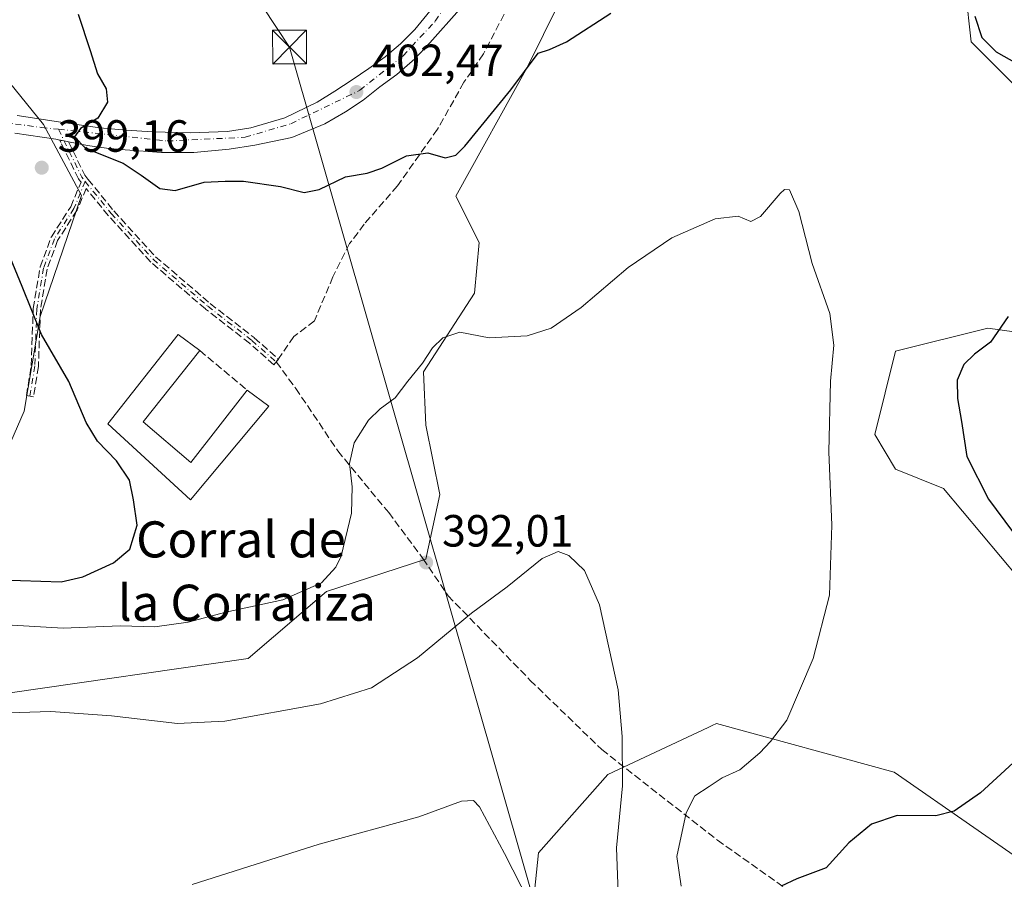
# Model space of a CAD drawing. Units: metres. Extents: x 587504 to 590967, y 4687331 to 4689698.
# Drawn here: x 589916 to 590134, y 4687853 to 4688044 of the extents above; entities that cross this region are included whole.
import ezdxf
from ezdxf.enums import TextEntityAlignment as Align

# ---------------------------------------------------------------- set-up
doc = ezdxf.new("R2010")
doc.units = ezdxf.units.M
doc.header["$MEASUREMENT"] = 0
doc.linetypes.add('DGN Style 3', pattern=[2.307223458686699, 1.648016756204785, -0.6592067024819142])
doc.linetypes.add('DGN Style 4', pattern=[2.6384748266838614, 1.318413404963828, -0.6592067024819142, 0.001648016756204785, -0.6592067024819142])
for name, color, linetype, lineweight in [('Arbolado forestal CxS', 92, 'Continuous', 0), ('Camino eje', 30, 'DGN Style 4', 13), ('Carretera de calzada única Cxs', 7, 'Continuous', 13), ('Carretera de calzada única eje', 7, 'DGN Style 4', 0), ('Cultivos herbáceos CxS', 92, 'Continuous', 0), ('Curva de nivel maestra', 30, 'Continuous', 30), ('Curva de nivel normal', 30, 'Continuous', 0), ('Edificación industrial Cxs', 135, 'Continuous', 13), ('Instalación de seguridad ciudadana CxS', 111, 'Continuous', 0), ('Matorral CxS', 135, 'Continuous', 0), ('Muro lineal', 1, 'DGN Style 3', 13), ('Punto de cota en terreno', 7, 'Continuous', 0), ('Rótulo de punto de cota en terreno', 7, 'Continuous', 0), ('Senda', 7, 'DGN Style 3', 0), ('Senda no paivmentada conexión', 7, 'DGN Style 3', 0), ('Tendido', 6, 'Continuous', 0), ('Texto cartográfico', 7, 'Continuous', 0), ('Torre de tendido puntual', 7, 'Continuous', 0)]:
    doc.layers.add(name, color=color, linetype=linetype, lineweight=lineweight)
doc.styles.add('Style-Arial', font='txt')

# ---------------------------------------------------------------- blocks, each defined once
blk = doc.blocks.new('*U17')
at = {"layer": 'Matorral CxS', "color": 135, "linetype": 'Continuous', "lineweight": 0}
for points in [[(590028.7160999998, 4687839.0823, 384.7437000000064), (590030.7663000004, 4687859.0779, 386.1248000000051), (590046.1404999997, 4687876.510700001, 389.3950999999943), (590068.3775000004, 4687886.923900001, 392.9038), (590069.3289000001, 4687887.3695, 392.9943000000058), (590070.2278000005, 4687887.790300001, 393.0843000000023), (590109.6897, 4687877.0229, 398.077099999995), (590145.0504999999, 4687852.411900001, 402.7685999999958)], [(590150.1760999998, 4687904.710300001, 401.7219000000041), (590120.6327000001, 4687939.9013, 398.6316999999981), (590110.0115, 4687944.229900001, 396.983699999997), (590105.3987999996, 4687951.9213, 396.5084999999963), (590110.0119000003, 4687970.378900001, 397.1981999999989), (590130.5110999999, 4687975.5067, 399.6913000000059), (590145.3733999999, 4687973.455499999, 401.614499999996)], [(590136.3510999996, 4688029.496300001, 399.6350999999996), (590126.8081, 4688039.007900001, 399.6668000000063), (590124.2275, 4688061.8731, 399.6613999999972), (590120.5296999998, 4688074.795700001, 399.7247000000062), (590114.8930000003, 4688089.665899999, 400.6416000000027), (590111.3548999997, 4688159.677100001, 403.8193000000028), (590100.5154999997, 4688184.4331, 405.2989999999991), (590083.9682999998, 4688204.731899999, 406.5029000000068), (590081.6316999998, 4688215.456900001, 407.3371999999945), (590108.7938999999, 4688225.7115, 408.311400000006), (590102.1322999997, 4688246.2203, 409.2976999999955), (590101.1076999997, 4688279.5483, 411.4845999999961), (590109.8201000001, 4688298.006100001, 413.3880999999965), (590109.1535, 4688327.375299999, 415.178899999999), (590109.3623000003, 4688347.858899999, 416.9069000000018), (590109.3679000001, 4688348.3981, 416.7767000000022), (590109.4968999998, 4688361.0571, 414.4275000000052), (590110.0991000002, 4688364.817700001, 414.1563000000024), (590122.8273, 4688374.6063, 414.3312000000006), (590134.7975000005, 4688384.111500001, 414.063599999994)]]:
    blk.add_polyline3d(points, dxfattribs=at)
blk = doc.blocks.new('5PATER')
at = {"layer": 'Matorral CxS', "linetype": 'Continuous', "lineweight": 0}
h = blk.add_hatch(color=51, dxfattribs=at)
edge = h.paths.add_edge_path()
edge.add_ellipse((0, 0), major_axis=(-0.1095731443231308, -0.1110710700762829), ratio=0.9994222409660322, start_angle=0, end_angle=360)
blk = doc.blocks.new('5TTEND')
at = {"layer": 'Instalación de seguridad ciudadana CxS', "color": 7, "linetype": 'Continuous', "lineweight": 0}
for p, q in [((-0.375, 0.3754), (0.375, -0.3746)), ((0.3720000000000001, 0.3784000000000001), (-0.3720000000000001, -0.3776))]:
    blk.add_line(p, q, dxfattribs=at)
at = {"layer": 'Instalación de seguridad ciudadana CxS', "color": 7, "linetype": 'Continuous', "lineweight": 0, "flags": 128}
blk.add_lwpolyline([(-0.375, -0.3746), (0.375, -0.3746), (0.375, 0.3754), (-0.375, 0.3754), (-0.3720000000000001, -0.3776)], dxfattribs=at)

msp = doc.modelspace()

# ---------------------------------------------------------------- linework, layer by layer
at = {"layer": 'Arbolado forestal CxS', "color": 92, "linetype": 'Continuous', "lineweight": 0}
for points in [[(589866.8925000001, 4687890.4177, 391.9900999999954), (589880.8979000002, 4687920.693299999, 399.4606000000058), (589902.9347000001, 4687925.8203, 403.3105000000069), (589916.6283, 4687957.1107, 401.8436999999976), (589920.1734999996, 4687978.112500001, 400.0311999999976), (589929.3608999997, 4688004.901500001, 399.4823999999935), (589920.9033000004, 4688020.6721, 399.4048999999941), (589906.0635000002, 4688038.903899999, 396.7649999999995), (589878.5865000002, 4688051.896700001, 392.477899999998), (589831.4309, 4688064.008099999, 386.7936999999947), (589817.8639000002, 4688066.308499999, 385.5580999999947), (589807.7619000003, 4688063.591700001, 384.4949999999953), (589770.2021000005, 4688053.490300001, 380.9712), (589743.5528999995, 4688042.210899999, 379.0037000000011), (589738.8539000005, 4688034.816099999, 378.9707000000053)], [(589878.5865000002, 4688051.896700001, 392.477899999998), (589906.0635000002, 4688038.903899999, 396.7649999999995), (589920.9033000004, 4688020.6721, 399.4048999999941), (589929.3608999997, 4688004.901500001, 399.4823999999935), (589920.1734999996, 4687978.112500001, 400.0311999999976), (589916.6283, 4687957.1107, 401.8436999999976), (589902.9347000001, 4687925.8203, 403.3105000000069), (589880.8979000002, 4687920.693299999, 399.4606000000058), (589866.8925000001, 4687890.4177, 391.9900999999954), (589857.6681000004, 4687879.137900001, 390.6708000000072), (589852.5428999999, 4687864.269099999, 389.8693000000058), (589834.0928999997, 4687854.0143, 389.0351999999984), (589818.7191000005, 4687857.603499999, 388.203800000003), (589816.1199000003, 4687856.4147, 388.1855000000069), (589800.7817000002, 4687849.399900001, 387.3925000000018)]]:
    msp.add_polyline3d(points, dxfattribs=at)
at = {"layer": 'Camino eje', "color": 30, "linetype": 'DGN Style 4', "lineweight": 13, "extrusion": (0.1850445935990977, 0.0724261133954791, 0.9800576291617601), "elevation": 449089.2070380581, "flags": 128}
msp.add_lwpolyline([(4150532.727198814, -2212902.070574507), (4150520.955388076, -2212903.023705661), (4150519.792389565, -2212903.401636758)], dxfattribs=at)
at = {"layer": 'Camino eje', "color": 30, "linetype": 'DGN Style 4', "lineweight": 13}
for points in [[(589930.1567000002, 4688008.0395, 399.5877999999939), (589927.6524999999, 4688002.0459, 399.4201999999932), (589923.3139000004, 4687995.3211, 399.661500000002), (589920.9276999999, 4687988.813100001, 399.7608000000037), (589919.4093000004, 4687979.702099999, 400.1227999999974), (589918.9754999997, 4687967.120300001, 400.6030000000028), (589917.8907000005, 4687960.395500001, 401.4863000000041)], [(589930.1567000002, 4688008.0395, 399.5877999999939), (589935.8958999999, 4688000.961100001, 399.3138000000035), (589945.2237, 4687990.765500001, 398.7302000000054), (589957.3717, 4687980.3529, 398.0351999999984), (589967.1335000005, 4687972.760500001, 397.3159000000014), (589972.5566999996, 4687967.988100001, 397.0380000000005)]]:
    msp.add_polyline3d(points, dxfattribs=at)
at = {"layer": 'Carretera de calzada única Cxs', "color": 7, "linetype": 'Continuous', "lineweight": 13, "extrusion": (-0.1886165492845276, -0.9812508258509177, 0.03963097403407578), "elevation": -4711374.441000935, "flags": 128}
msp.add_lwpolyline([(-305611.829951537, 187263.5639217966), (-305612.8279270412, 187263.5283938854), (-305613.6269744565, 187263.4984716892), (-305613.8257854673, 187263.4908644016)], dxfattribs=at)
at = {"layer": 'Carretera de calzada única Cxs', "color": 7, "linetype": 'Continuous', "lineweight": 13}
for points in [[(589915.0701000001, 4688022.630100001, 400.0329000000056), (589924.2500999998, 4688021.270099999, 399.7266999999993), (589933.4301000005, 4688019.920100001, 400.3157000000065), (589939.2701000003, 4688019.390100001, 400.7106000000058), (589945.1201, 4688019.0601, 401.0736000000034), (589953.4401000004, 4688018.800100001, 401.5228000000061), (589961.7701000003, 4688019.140100001, 401.9937000000064), (589966.9401000004, 4688019.9001, 402.1901999999973), (589974.4700999996, 4688022.170100001, 402.2263999999996), (589981.6101000002, 4688025.640100001, 402.5639999999985), (589985.5601000004, 4688028.050100001, 402.5835999999982), (589989.4001000002, 4688030.5801, 402.7888999999996), (589993.0800999999, 4688033.110099999, 402.9091000000044), (589996.7001, 4688035.700099999, 403.0418000000063), (590000.1501000002, 4688038.550100001, 403.1875), (590003.3400999998, 4688041.7301, 403.297000000006), (590008.6001000004, 4688048.2501, 403.6377000000066)], [(589915.0701000001, 4688022.630100001, 400.0329000000056), (589924.2500999998, 4688021.270099999, 399.7266999999993), (589933.4301000005, 4688019.920100001, 400.3157000000065), (589939.2701000003, 4688019.390100001, 400.7106000000058), (589945.1201, 4688019.0601, 401.0736000000034), (589953.4401000004, 4688018.800100001, 401.5228000000061), (589961.7701000003, 4688019.140100001, 401.9937000000064), (589966.9401000004, 4688019.9001, 402.1901999999973), (589974.4700999996, 4688022.170100001, 402.2263999999996), (589981.6101000002, 4688025.640100001, 402.5639999999985), (589985.5601000004, 4688028.050100001, 402.5835999999982), (589989.4001000002, 4688030.5801, 402.7888999999996), (589993.0800999999, 4688033.110099999, 402.9091000000044), (589996.7001, 4688035.700099999, 403.0418000000063), (590000.1501000002, 4688038.550100001, 403.1875), (590003.3400999998, 4688041.7301, 403.297000000006), (590008.6001000004, 4688048.2501, 403.6377000000066)], [(590013.2433000002, 4688046.210100001, 403.5994000000064), (590006.6700999998, 4688038.800100001, 403.2287000000069), (590003.2901, 4688035.210100001, 402.9882000000071), (589999.3000999996, 4688031.7301, 402.8312000000006), (589995.5301000001, 4688029.030099999, 402.7296000000061), (589991.8501000004, 4688026.0701, 402.6106), (589987.9200999998, 4688023.4801, 402.5081000000064), (589983.3701, 4688020.8301, 402.2762999999977), (589976.0301000001, 4688017.780099999, 402.2191000000021), (589967.8000999996, 4688016.050100001, 401.8852999999945), (589962.1401000004, 4688015.210100001, 401.6273999999976), (589954.2701000003, 4688014.460100001, 401.3401000000013), (589947.1201, 4688014.4301, 401.1067000000039), (589939.0100999996, 4688015.050100001, 400.6432000000059), (589934.9151, 4688015.420100001, 400.4162000000069), (589930.6951000001, 4688016.040100001, 400.2344000000012), (589926.4583000002, 4688016.848300001, 400.0886000000028), (589925.4780000001, 4688017.035300001, 400.0531000000047), (589924.6930999998, 4688017.185000001, 400.023199999996), (589924.4978, 4688017.222200001, 400.0155999999988), (589923.6700999998, 4688017.380100001, 399.9823000000033), (589914.5401, 4688018.7301, 403.9343999999983)], [(590013.2433000002, 4688046.210100001, 403.5994000000064), (590006.6700999998, 4688038.800100001, 403.2287000000069), (590003.2901, 4688035.210100001, 402.9882000000071), (589999.3000999996, 4688031.7301, 402.8312000000006), (589995.5301000001, 4688029.030099999, 402.7296000000061), (589991.8501000004, 4688026.0701, 402.6106), (589987.9200999998, 4688023.4801, 402.5081000000064), (589983.3701, 4688020.8301, 402.2762999999977), (589976.0301000001, 4688017.780099999, 402.2191000000021), (589967.8000999996, 4688016.050100001, 401.8852999999945), (589962.1401000004, 4688015.210100001, 401.6273999999976), (589954.2701000003, 4688014.460100001, 401.3401000000013), (589947.1201, 4688014.4301, 401.1067000000039), (589939.0100999996, 4688015.050100001, 400.6432000000059), (589934.9151, 4688015.420100001, 400.4162000000069), (589930.6951000001, 4688016.040100001, 400.2344000000012), (589926.4583000002, 4688016.848300001, 400.0886000000028)], [(589924.4978, 4688017.222200001, 400.0155999999988), (589923.6700999998, 4688017.380100001, 399.9823000000033), (589914.5401, 4688018.7301, 403.9343999999983)]]:
    msp.add_polyline3d(points, dxfattribs=at)
at = {"layer": 'Carretera de calzada única eje', "color": 7, "linetype": 'DGN Style 4', "lineweight": 0}
for points in [[(589924.2275, 4688019.609099999, 399.8522999999986), (589948.3701, 4688017.0101, 401.1325999999972), (589965.6401000004, 4688017.8301, 401.9737000000023), (589975.7801000001, 4688020.850099999, 402.2274999999936), (589991.1300999997, 4688028.2501, 402.7532000000065), (590000.7200999996, 4688035.9301, 403.0773999999947), (590007.8501000004, 4688043.600099999, 403.4860000000044), (590010.8651000002, 4688047.9901, 403.6926999999997)], [(589901.0900999998, 4688022.540100001, 399.0724000000046), (589920.4101, 4688020.020099999, 400.011599999998), (589924.2275, 4688019.609099999, 399.8522999999986)]]:
    msp.add_polyline3d(points, dxfattribs=at)
at = {"layer": 'Cultivos herbáceos CxS', "color": 92, "linetype": 'Continuous', "lineweight": 0}
for points in [[(590136.3510999996, 4688029.496300001, 399.6350999999996), (590126.8081, 4688039.007900001, 399.6668000000063), (590124.2275, 4688061.8731, 399.6613999999972), (590120.5296999998, 4688074.795700001, 399.7247000000062), (590114.8930000003, 4688089.665899999, 400.6416000000027), (590111.3548999997, 4688159.677100001, 403.8193000000028), (590100.5154999997, 4688184.4331, 405.2989999999991), (590083.9682999998, 4688204.731899999, 406.5029000000068), (590081.6316999998, 4688215.456900001, 407.3371999999945), (590108.7938999999, 4688225.7115, 408.311400000006), (590102.1322999997, 4688246.2203, 409.2976999999955), (590101.1076999997, 4688279.5483, 411.4845999999961), (590109.8201000001, 4688298.006100001, 413.3880999999965), (590109.1535, 4688327.375299999, 415.178899999999), (590109.3623000003, 4688347.858899999, 416.9069000000018), (590109.3679000001, 4688348.3981, 416.7767000000022), (590109.4968999998, 4688361.0571, 414.4275000000052), (590110.0991000002, 4688364.817700001, 414.1563000000024)], [(590039.6120999996, 4688313.559400001, 411.373900000006), (590024.7467, 4688291.853900001, 414.3301999999967), (590019.6217, 4688264.167500001, 413.9122000000062), (590019.1083000004, 4688202.6395, 410.7391000000061), (590025.7105, 4688150.0913, 408.3179999999993), (590034.9342999998, 4688129.581300001, 407.8304999999964), (590040.0588999996, 4688124.967499999, 407.5190000000002), (590054.4090999998, 4688111.636299999, 405.5800000000018), (590060.5588999996, 4688097.7927, 403.7483000000066), (590054.9206999998, 4688086.512499999, 403.9067000000068), (590048.7703, 4688072.155900001, 403.2822000000015), (590039.0333000004, 4688055.235900001, 401.6986999999936), (590028.3268999998, 4688033.4683, 400.6953000000067), (590012.4401000004, 4688004.755700001, 399.3016000000061), (590017.5654999996, 4687994.500499999, 397.6468000000023), (590016.5401, 4687983.220899999, 396.4973000000027), (590005.2648999998, 4687965.788100001, 395.2379999999976), (590005.7779000001, 4687953.995300001, 394.1690999999992), (590008.8525, 4687938.613299999, 393.2069000000047), (590005.7774999999, 4687924.2575, 392.7415000000037), (589983.7405000003, 4687917.078500001, 395.1233000000066), (589966.3151000004, 4687902.210100001, 392.6181999999972), (589913.0163000004, 4687894.519500001, 391.7185999999929), (589866.8925000001, 4687890.4177, 391.9900999999954)], [(590124.2275, 4688061.8731, 399.6613999999972), (590126.8081, 4688039.007900001, 399.6668000000063), (590136.3510999996, 4688029.496300001, 399.6350999999996)], [(589800.7817000002, 4687849.399900001, 387.3925000000018), (589816.1199000003, 4687856.4147, 388.1855000000069), (589818.7191000005, 4687857.603499999, 388.203800000003), (589834.0928999997, 4687854.0143, 389.0351999999984), (589852.5428999999, 4687864.269099999, 389.8693000000058), (589857.6681000004, 4687879.137900001, 390.6708000000072), (589866.8925000001, 4687890.4177, 391.9900999999954), (589913.0163000004, 4687894.519500001, 391.7185999999929), (589966.3151000004, 4687902.210100001, 392.6181999999972), (589983.7405000003, 4687917.078500001, 395.1233000000066), (590005.7774999999, 4687924.2575, 392.7415000000037), (590008.8525, 4687938.613299999, 393.2069000000047), (590005.7779000001, 4687953.995300001, 394.1690999999992), (590005.2648999998, 4687965.788100001, 395.2379999999976), (590016.5401, 4687983.220899999, 396.4973000000027), (590017.5654999996, 4687994.500499999, 397.6468000000023), (590012.4401000004, 4688004.755700001, 399.3016000000061), (590028.3268999998, 4688033.4683, 400.6953000000067), (590039.0333000004, 4688055.235900001, 401.6986999999936)], [(590145.3733999999, 4687973.455499999, 401.614499999996), (590130.5110999999, 4687975.5067, 399.6913000000059), (590110.0119000003, 4687970.378900001, 397.1981999999989), (590105.3987999996, 4687951.9213, 396.5084999999963), (590110.0115, 4687944.229900001, 396.983699999997), (590120.6327000001, 4687939.9013, 398.6316999999981), (590150.1760999998, 4687904.710300001, 401.7219000000041)], [(590150.1760999998, 4687904.710300001, 401.7219000000041), (590120.6327000001, 4687939.9013, 398.6316999999981), (590110.0115, 4687944.229900001, 396.983699999997), (590105.3987999996, 4687951.9213, 396.5084999999963), (590110.0119000003, 4687970.378900001, 397.1981999999989), (590130.5110999999, 4687975.5067, 399.6913000000059), (590145.3733999999, 4687973.455499999, 401.614499999996)], [(590145.0504999999, 4687852.411900001, 402.7685999999958), (590109.6897, 4687877.0229, 398.077099999995), (590070.2278000005, 4687887.790300001, 393.0843000000023), (590069.3289000001, 4687887.3695, 392.9943000000058), (590068.3775000004, 4687886.923900001, 392.9038), (590046.1404999997, 4687876.510700001, 389.3950999999943), (590030.7663000004, 4687859.0779, 386.1248000000051), (590028.7160999998, 4687839.0823, 384.7437000000064)], [(590028.7160999998, 4687839.0823, 384.7437000000064), (590030.7663000004, 4687859.0779, 386.1248000000051), (590046.1404999997, 4687876.510700001, 389.3950999999943), (590068.3775000004, 4687886.923900001, 392.9038), (590069.3289000001, 4687887.3695, 392.9943000000058), (590070.2278000005, 4687887.790300001, 393.0843000000023), (590109.6897, 4687877.0229, 398.077099999995), (590145.0504999999, 4687852.411900001, 402.7685999999958)]]:
    msp.add_polyline3d(points, dxfattribs=at)
at = {"layer": 'Curva de nivel maestra', "color": 30, "linetype": 'Continuous', "lineweight": 30, "elevation": 400, "flags": 128}
for points in [[(589928.5700000003, 4688045.1501), (589931.2699999996, 4688037.0601), (589932.8499999996, 4688031.940099999), (589934.8300000001, 4688028.5801), (589935.0999999996, 4688025.6601), (589932.9800000004, 4688022.110099999), (589929.0999999996, 4688019.780099999), (589927.8099999996, 4688017.9101), (589930.2199999997, 4688015.450099999), (589938.5599999996, 4688012.0701), (589942.5800000001, 4688009.420100001), (589946.7400000002, 4688006.440099999), (589950.1200000001, 4688006.0601), (589956.5800000001, 4688007.870100001), (589961.1799999997, 4688008.130100001), (589965.2599999999, 4688008.090100001), (589973.5199999996, 4688006.920100001), (589978.7800000003, 4688005.5601), (589982.0800000001, 4688006.2601), (589987.9299999997, 4688009.0601), (589992.7400000002, 4688009.860099999), (589995.9900000002, 4688010.9901), (590001.4400000004, 4688013.7401), (590006.2199999997, 4688014.390100001), (590010.0599999996, 4688013.2401), (590012.3899999997, 4688013.850099999), (590014.4400000004, 4688015.840100001), (590024.5800000001, 4688028.340100001), (590030.6799999997, 4688036.470100001), (590033.2300000004, 4688037.3201), (590036.9699999997, 4688039.020099999), (590046.8399999999, 4688045.350099999)], [(590127.5899999999, 4688044.710100001), (590129.1399999997, 4688039.940099999), (590132.3099999996, 4688036.8101), (590139.8200000003, 4688032.5601)], [(589924.8099999996, 4687919.2401), (589929.6299999999, 4687920.300100001), (589936.4299999997, 4687923.4301), (589940.0599999996, 4687926.4301), (589941.6500000004, 4687931.7601), (589940.8899999997, 4687937.420100001), (589939.9600000001, 4687941.780099999), (589937.0700000003, 4687946.040100001), (589932.9000000004, 4687950.4001), (589930.3700000001, 4687954.5601), (589926.5099999999, 4687963.6601), (589920.4400000004, 4687974.0801), (589916.1699999999, 4687984.7401), (589907.9400000004, 4688004.470100001)], [(590135, 4687978.050100001), (590131.0700000003, 4687972.420100001), (590127.5099999999, 4687969.7501), (590125.1200000001, 4687967.450099999), (590123.6900000004, 4687963.9301), (590123.7199999997, 4687959.920100001), (590124.5999999996, 4687954.800100001), (590125.7999999998, 4687947.0101), (590130.6100000005, 4687937.540100001), (590135.9500000002, 4687930.380100001)], [(589911.2199999997, 4687919.630100001), (589924.8099999996, 4687919.2401)], [(590136.1200000001, 4687879.100099999), (590128.8300000001, 4687872.440099999), (590123.04, 4687868.3201), (590118.9100000003, 4687867.300100001), (590110.3499999996, 4687867.360099999), (590104.6299999999, 4687865.450099999), (590099.6500000004, 4687861.290100001), (590094.5999999996, 4687855.780099999), (590088.0800000001, 4687853.360099999), (590084.5800000001, 4687851.700099999)]]:
    msp.add_lwpolyline(points, dxfattribs=at)
at = {"layer": 'Curva de nivel normal', "color": 30, "linetype": 'Continuous', "lineweight": 0, "flags": 128}
for points, elevation in [([(589912.7100000001, 4687909.690099999), (589925.2400000002, 4687908.960100001), (589937.9199999999, 4687909.450099999), (589945.5800000001, 4687909.2401), (589953.0199999996, 4687910.2401), (589961.3399999999, 4687912.460100001), (589974.0199999996, 4687915.2301), (589982.5700000003, 4687919.0001), (589985.7999999998, 4687922.460100001), (589986.9800000004, 4687924.9301), (589989.2599999999, 4687934.4801), (589989.4100000003, 4687940.3101), (589988.79, 4687945.470100001), (589989.8099999996, 4687950.0801), (589993.0199999996, 4687955.050100001), (589995.5899999999, 4687957.620100001), (589998.9299999997, 4687960.050100001), (590001.7199999997, 4687963.7501), (590005, 4687967.700099999), (590007.25, 4687971.130100001), (590009.5, 4687973.3101), (590013.3099999996, 4687974.5701), (590019.8300000001, 4687973.3201), (590028.2300000004, 4687973.800100001), (590033.5599999996, 4687975.4901), (590040.2300000004, 4687980.0801), (590050.6699999999, 4687988.940099999), (590060.3600000005, 4687995.540100001), (590070, 4687999.770099999), (590075.0599999996, 4688000.360099999), (590077.8899999997, 4687999.140100001), (590080.0599999996, 4688000.280099999), (590084.4000000004, 4688005.360099999), (590085.3499999996, 4688006.2601), (590086.4800000004, 4688006.140100001), (590088.5300000003, 4688001.390100001), (590091.5, 4687989.860099999), (590095.3799999999, 4687978.7301), (590096.2800000003, 4687971.7501), (590095.5700000003, 4687963.7501), (590095.2199999997, 4687948.0801), (590095.8300000001, 4687931.7601), (590095.3200000003, 4687916.280099999), (590091.7300000004, 4687902.2301), (590085.8399999999, 4687888.550100001), (590082.2100000001, 4687883.8301), (590079.8799999999, 4687881.280099999), (590075.4400000004, 4687877.550100001), (590071.4900000002, 4687875.7401), (590068.6100000005, 4687873.800100001), (590065.4800000004, 4687871.770099999), (590063.54, 4687867.9901), (590061.4400000004, 4687858.3101), (590062.4100000003, 4687851.710100001)], 395), ([(590048.5, 4687848.2601), (590048.0599999996, 4687860.2301), (590049.4100000003, 4687873.940099999), (590049.3600000005, 4687884.9301), (590048.4600000001, 4687895.2601), (590044.2599999999, 4687914.140100001), (590040.9500000002, 4687921.7401), (590037.4600000001, 4687925.050100001), (590035.1299999999, 4687925.960100001), (590031.5999999996, 4687924.4001), (590023.8200000003, 4687918.090100001), (590015.9000000004, 4687912.2601), (590003.9000000004, 4687902.340100001), (589993.7000000002, 4687895.7301), (589982.3799999999, 4687892.130100001), (589961.1299999999, 4687888.3201), (589950.6200000001, 4687887.800100001), (589936.0099999999, 4687889.520099999), (589922.5499999998, 4687890.4301), (589910.7400000002, 4687890.120100001)], 390), ([(589953.8600000005, 4687852.0801), (589982.0999999996, 4687861.0601), (590004.2199999997, 4687867.110099999), (590013.6500000004, 4687870.530099999), (590016.3600000005, 4687870.7301), (590017.6699999999, 4687869.340100001), (590023.2300000004, 4687858.970100001), (590028.7300000004, 4687848.0701)], 385)]:
    msp.add_lwpolyline(points, dxfattribs=dict(at, elevation=elevation))
at = {"layer": 'Edificación industrial Cxs', "color": 135, "linetype": 'Continuous', "lineweight": 13, "elevation": 400.980899999995, "flags": 128}
msp.add_lwpolyline([(589943.0301000001, 4687954.6801), (589953.5601000004, 4687945.720100001), (589966.0900999998, 4687961.7301), (589970.8701, 4687958.190099999), (589953.4901000002, 4687937.440099999), (589935.1700999998, 4687954.290100001), (589950.7600999996, 4687974.090100001), (589955.6001000004, 4687970.5101)], close=True, dxfattribs=at)
at = {"layer": 'Edificación industrial Cxs', "color": 135, "linetype": 'Continuous', "lineweight": 13, "extrusion": (0.05885390756711513, 0.07411753037121935, 0.995511330551166), "elevation": 382579.2569738654, "flags": 128}
msp.add_lwpolyline([(2453226.481762765, -4020003.50922932), (2453226.481762765, -4019983.204384309)], dxfattribs=at)
at = {"layer": 'Edificación industrial Cxs', "color": 135, "linetype": 'Continuous', "lineweight": 13, "extrusion": (0.0948589920400105, 0.03325148630588647, 0.9949352291921333), "elevation": 212241.8120679202, "flags": 128}
msp.add_lwpolyline([(4228871.67655309, -2096795.120816032), (4228859.737662054, -2096802.129503574), (4228870.701371765, -2096819.337348629)], dxfattribs=at)
at = {"layer": 'Edificación industrial Cxs', "color": 135, "linetype": 'Continuous', "lineweight": 13}
msp.add_polyline3d([(589966.0900999998, 4687961.7301, 398.5467000000062), (589970.8701, 4687958.190099999, 397.8518999999943), (589953.4901000002, 4687937.440099999, 398.9505000000063), (589935.1700999998, 4687954.290100001, 400.1640999999945), (589950.7600999996, 4687974.090100001, 399.0341000000044), (589955.6001000004, 4687970.5101, 399.0592000000034)], dxfattribs=at)
at = {"layer": 'Matorral CxS', "color": 135, "linetype": 'Continuous', "lineweight": 0}
for points in [[(590136.3510999996, 4688029.496300001, 399.6350999999996), (590126.8081, 4688039.007900001, 399.6668000000063), (590124.2275, 4688061.8731, 399.6613999999972), (590120.5296999998, 4688074.795700001, 399.7247000000062), (590114.8930000003, 4688089.665899999, 400.6416000000027), (590111.3548999997, 4688159.677100001, 403.8193000000028), (590100.5154999997, 4688184.4331, 405.2989999999991), (590083.9682999998, 4688204.731899999, 406.5029000000068), (590081.6316999998, 4688215.456900001, 407.3371999999945), (590108.7938999999, 4688225.7115, 408.311400000006), (590102.1322999997, 4688246.2203, 409.2976999999955), (590101.1076999997, 4688279.5483, 411.4845999999961), (590109.8201000001, 4688298.006100001, 413.3880999999965), (590109.1535, 4688327.375299999, 415.178899999999), (590109.3623000003, 4688347.858899999, 416.9069000000018), (590109.3679000001, 4688348.3981, 416.7767000000022), (590109.4968999998, 4688361.0571, 414.4275000000052), (590110.0991000002, 4688364.817700001, 414.1563000000024)], [(590039.6120999996, 4688313.559400001, 411.373900000006), (590024.7467, 4688291.853900001, 414.3301999999967), (590019.6217, 4688264.167500001, 413.9122000000062), (590019.1083000004, 4688202.6395, 410.7391000000061), (590025.7105, 4688150.0913, 408.3179999999993), (590034.9342999998, 4688129.581300001, 407.8304999999964), (590040.0588999996, 4688124.967499999, 407.5190000000002), (590054.4090999998, 4688111.636299999, 405.5800000000018), (590060.5588999996, 4688097.7927, 403.7483000000066), (590054.9206999998, 4688086.512499999, 403.9067000000068), (590048.7703, 4688072.155900001, 403.2822000000015), (590039.0333000004, 4688055.235900001, 401.6986999999936), (590028.3268999998, 4688033.4683, 400.6953000000067), (590012.4401000004, 4688004.755700001, 399.3016000000061), (590017.5654999996, 4687994.500499999, 397.6468000000023), (590016.5401, 4687983.220899999, 396.4973000000027), (590005.2648999998, 4687965.788100001, 395.2379999999976), (590005.7779000001, 4687953.995300001, 394.1690999999992), (590008.8525, 4687938.613299999, 393.2069000000047), (590005.7774999999, 4687924.2575, 392.7415000000037), (589983.7405000003, 4687917.078500001, 395.1233000000066), (589966.3151000004, 4687902.210100001, 392.6181999999972), (589913.0163000004, 4687894.519500001, 391.7185999999929), (589866.8925000001, 4687890.4177, 391.9900999999954)], [(589866.8925000001, 4687890.4177, 391.9900999999954), (589880.8979000002, 4687920.693299999, 399.4606000000058), (589902.9347000001, 4687925.8203, 403.3105000000069), (589916.6283, 4687957.1107, 401.8436999999976), (589920.1734999996, 4687978.112500001, 400.0311999999976), (589929.3608999997, 4688004.901500001, 399.4823999999935), (589920.9033000004, 4688020.6721, 399.4048999999941), (589906.0635000002, 4688038.903899999, 396.7649999999995), (589878.5865000002, 4688051.896700001, 392.477899999998), (589831.4309, 4688064.008099999, 386.7936999999947), (589817.8639000002, 4688066.308499999, 385.5580999999947), (589807.7619000003, 4688063.591700001, 384.4949999999953), (589770.2021000005, 4688053.490300001, 380.9712), (589743.5528999995, 4688042.210899999, 379.0037000000011), (589738.8539000005, 4688034.816099999, 378.9707000000053)], [(590039.0333000004, 4688055.235900001, 401.6986999999936), (590028.3268999998, 4688033.4683, 400.6953000000067), (590012.4401000004, 4688004.755700001, 399.3016000000061), (590017.5654999996, 4687994.500499999, 397.6468000000023), (590016.5401, 4687983.220899999, 396.4973000000027), (590005.2648999998, 4687965.788100001, 395.2379999999976), (590005.7779000001, 4687953.995300001, 394.1690999999992), (590008.8525, 4687938.613299999, 393.2069000000047), (590005.7774999999, 4687924.2575, 392.7415000000037), (589983.7405000003, 4687917.078500001, 395.1233000000066), (589966.3151000004, 4687902.210100001, 392.6181999999972), (589913.0163000004, 4687894.519500001, 391.7185999999929), (589866.8925000001, 4687890.4177, 391.9900999999954), (589880.8979000002, 4687920.693299999, 399.4606000000058), (589902.9347000001, 4687925.8203, 403.3105000000069), (589916.6283, 4687957.1107, 401.8436999999976), (589920.1734999996, 4687978.112500001, 400.0311999999976), (589929.3608999997, 4688004.901500001, 399.4823999999935), (589920.9033000004, 4688020.6721, 399.4048999999941), (589906.0635000002, 4688038.903899999, 396.7649999999995), (589878.5865000002, 4688051.896700001, 392.477899999998)], [(590150.1760999998, 4687904.710300001, 401.7219000000041), (590120.6327000001, 4687939.9013, 398.6316999999981), (590110.0115, 4687944.229900001, 396.983699999997), (590105.3987999996, 4687951.9213, 396.5084999999963), (590110.0119000003, 4687970.378900001, 397.1981999999989), (590130.5110999999, 4687975.5067, 399.6913000000059), (590145.3733999999, 4687973.455499999, 401.614499999996)], [(590028.7160999998, 4687839.0823, 384.7437000000064), (590030.7663000004, 4687859.0779, 386.1248000000051), (590046.1404999997, 4687876.510700001, 389.3950999999943), (590068.3775000004, 4687886.923900001, 392.9038), (590069.3289000001, 4687887.3695, 392.9943000000058), (590070.2278000005, 4687887.790300001, 393.0843000000023), (590109.6897, 4687877.0229, 398.077099999995), (590145.0504999999, 4687852.411900001, 402.7685999999958)]]:
    msp.add_polyline3d(points, dxfattribs=at)
at = {"layer": 'Muro lineal', "color": 1, "linetype": 'DGN Style 3', "lineweight": 13, "extrusion": (0.02870944813070171, -0.02402945229568149, 0.9992989307561577), "elevation": -95313.28460365318, "flags": 128}
msp.add_lwpolyline([(3973584.766186902, 2554731.836535938), (3973584.766186903, 2554718.14744699)], dxfattribs=at)
at = {"layer": 'Senda', "color": 7, "linetype": 'DGN Style 3', "lineweight": 0, "extrusion": (-0.1886165492845276, -0.9812508258509177, 0.03963097403407578), "elevation": -4711374.441000935, "flags": 128}
msp.add_lwpolyline([(-305611.829951537, 187263.5639217966), (-305612.8279270412, 187263.5283938854), (-305613.6269744565, 187263.4984716892), (-305613.8257854673, 187263.4908644016)], dxfattribs=at)
at = {"layer": 'Senda', "color": 7, "linetype": 'DGN Style 3', "lineweight": 0}
for points in [[(590031.8332000002, 4688059.8069, 402.7510000000038), (590030.0428999999, 4688056.7119, 402.6423000000068), (590024.1858999999, 4688047.1669, 402.5366999999969), (590018.5456999998, 4688036.320499999, 402.050900000002), (590014.2071000002, 4688030.0297, 401.7299000000057), (590008.3501000004, 4688019.6171, 400.7776000000013), (589999.4559000004, 4688007.0351, 399.6906000000017), (589992.0802999996, 4687998.574899999, 399.0041999999958), (589988.8265000005, 4687994.236300001, 398.6306999999942), (589985.1387, 4687986.860900001, 398.1062999999995), (589981.0170999998, 4687977.099099999, 397.4608000000007), (589976.4615000002, 4687973.6281, 397.2823999999964), (589973.0152000003, 4687968.6503, 397.0644000000029)], [(589926.4583000002, 4688016.848300001, 400.0886000000028), (589930.0673000002, 4688009.4199, 399.7170000000042), (589930.7696000002, 4688008.5538, 399.646900000007), (589930.7779999999, 4688008.543299999, 399.6459999999934), (589930.8187999995, 4688008.491000001, 399.6414999999979), (589936.5022999998, 4688001.4835, 399.3487000000023), (589945.7812000001, 4687991.3413, 398.7473999999929), (589957.8778999997, 4687980.9727, 398.0464000000065), (589967.6246999997, 4687973.392000001, 397.3315000000002), (589967.6322999997, 4687973.386, 397.3310999999958), (589967.6619999995, 4687973.361099999, 397.3295999999973), (589973.0851999996, 4687968.5887, 397.062699999995), (589972.0281999996, 4687967.387499999, 397.054999999993), (589966.6232000003, 4687972.1439, 397.3320999999996), (589956.8805999998, 4687979.7214, 398.0338999999949), (589956.8510999996, 4687979.7455, 398.0360999999975), (589944.7030999997, 4687990.158100001, 398.7152999999962), (589944.6944000004, 4687990.1657, 398.7158000000054), (589944.6354, 4687990.223400001, 398.7198999999964), (589935.3057000004, 4688000.4211, 399.2841999999946), (589935.2745000003, 4688000.4573, 399.2857999999979), (589930.3787000002, 4688006.4955, 399.5034000000014), (589928.3902000003, 4688001.736300001, 399.4045000000042), (589928.3551000003, 4688001.6633, 399.4055999999982), (589928.3247999996, 4688001.612199999, 399.4064999999973), (589924.0344000002, 4687994.962200001, 399.6733999999997), (589921.7045999998, 4687988.607899999, 399.7198000000063), (589920.2071000002, 4687979.622199999, 400.0369999999967), (589919.7751000002, 4687967.092700001, 400.5274000000064), (589919.7715999996, 4687967.0407, 400.531799999997), (589919.7653000001, 4687966.992900001, 400.5360999999975), (589918.6804999998, 4687960.268100001, 401.3641000000061), (589917.1009000001, 4687960.5229, 402.0092000000004), (589918.1776999999, 4687967.198100001, 400.6735999999946), (589918.6097999997, 4687979.729699999, 400.209600000002), (589918.6201999999, 4687979.8336, 400.2063000000053), (589920.1386000002, 4687988.944599999, 399.8022999999957), (589920.1524999999, 4687989.010500001, 399.8006000000024), (589920.1763000004, 4687989.0876, 399.7982999999949), (589922.5628000004, 4687995.5965, 399.659799999994), (589922.5979000004, 4687995.677800001, 399.6594999999944), (589922.6416999997, 4687995.754799999, 399.6591000000044), (589926.9418000003, 4688002.4199, 399.4496000000072), (589929.2342999997, 4688007.9069, 399.563599999994), (589928.7665999997, 4688008.4836, 399.6073999999935), (589928.7131000003, 4688008.5579, 399.6128999999929), (589928.6683999998, 4688008.637900001, 399.6190000000061), (589924.7585000005, 4688016.685699999, 400.006899999993), (589924.4978, 4688017.222200001, 400.0155999999988)], [(589972.5566999996, 4687967.988100001, 397.0380000000005), (589976.8953, 4687962.130899999, 396.9642000000022), (589986.2232999997, 4687948.247500001, 395.607999999993), (589997.5034999996, 4687934.5811, 393.8338999999978), (590005.0960999997, 4687924.385299999, 392.5188000000053), (590010.6842999998, 4687916.134400001, 391.1775999999954), (590028.9406000003, 4687897.348900001, 387.9294999999984), (590044.8157000003, 4687882.0031, 389.5547999999981), (590070.4802999999, 4687861.8947, 397.5261000000028), (590095.8803000003, 4687843.903000001, 402.1926999999997)]]:
    msp.add_polyline3d(points, dxfattribs=at)
msp.add_polyline3d([(589926.4583000002, 4688016.848300001, 400.0886000000028), (589930.0673000002, 4688009.4199, 399.7170000000042), (589930.7696000002, 4688008.5538, 399.646900000007), (589930.7779999999, 4688008.543299999, 399.6459999999934), (589930.8187999995, 4688008.491000001, 399.6414999999979), (589936.5022999998, 4688001.4835, 399.3487000000023), (589945.7812000001, 4687991.3413, 398.7473999999929), (589957.8778999997, 4687980.9727, 398.0464000000065), (589967.6246999997, 4687973.392000001, 397.3315000000002), (589967.6322999997, 4687973.386, 397.3310999999958), (589967.6619999995, 4687973.361099999, 397.3295999999973), (589973.0851999996, 4687968.5887, 397.062699999995), (589972.0281999996, 4687967.387499999, 397.054999999993), (589966.6232000003, 4687972.1439, 397.3320999999996), (589956.8805999998, 4687979.7214, 398.0338999999949), (589956.8510999996, 4687979.7455, 398.0360999999975), (589944.7030999997, 4687990.158100001, 398.7152999999962), (589944.6944000004, 4687990.1657, 398.7158000000054), (589944.6354, 4687990.223400001, 398.7198999999964), (589935.3057000004, 4688000.4211, 399.2841999999946), (589935.2745000003, 4688000.4573, 399.2857999999979), (589930.3787000002, 4688006.4955, 399.5034000000014), (589928.3902000003, 4688001.736300001, 399.4045000000042), (589928.3551000003, 4688001.6633, 399.4055999999982), (589928.3247999996, 4688001.612199999, 399.4064999999973), (589924.0344000002, 4687994.962200001, 399.6733999999997), (589921.7045999998, 4687988.607899999, 399.7198000000063), (589920.2071000002, 4687979.622199999, 400.0369999999967), (589919.7751000002, 4687967.092700001, 400.5274000000064), (589919.7715999996, 4687967.0407, 400.531799999997), (589919.7653000001, 4687966.992900001, 400.5360999999975), (589918.6804999998, 4687960.268100001, 401.3641000000061), (589917.1009000001, 4687960.5229, 402.0092000000004), (589918.1776999999, 4687967.198100001, 400.6735999999946), (589918.6097999997, 4687979.729699999, 400.209600000002), (589918.6201999999, 4687979.8336, 400.2063000000053), (589920.1386000002, 4687988.944599999, 399.8022999999957), (589920.1524999999, 4687989.010500001, 399.8006000000024), (589920.1763000004, 4687989.0876, 399.7982999999949), (589922.5628000004, 4687995.5965, 399.659799999994), (589922.5979000004, 4687995.677800001, 399.6594999999944), (589922.6416999997, 4687995.754799999, 399.6591000000044), (589926.9418000003, 4688002.4199, 399.4496000000072), (589929.2342999997, 4688007.9069, 399.563599999994), (589928.7665999997, 4688008.4836, 399.6073999999935), (589928.7131000003, 4688008.5579, 399.6128999999929), (589928.6683999998, 4688008.637900001, 399.6190000000061), (589924.7585000005, 4688016.685699999, 400.006899999993), (589924.4978, 4688017.222200001, 400.0155999999988), (589924.6930999998, 4688017.185000001, 400.023199999996), (589925.4780000001, 4688017.035300001, 400.0531000000047)], close=True, dxfattribs=at)
at = {"layer": 'Senda no paivmentada conexión', "color": 7, "linetype": 'DGN Style 3', "lineweight": 0, "extrusion": (-0.01864856376830231, -0.02693365083836344, 0.9994632607164191), "elevation": -136869.4088839705, "flags": 128}
msp.add_lwpolyline([(-2183597.650361725, 4187873.738398334), (-2183597.650361725, 4187872.932527345)], dxfattribs=at)
at = {"layer": 'Tendido', "color": 6, "linetype": 'Continuous', "lineweight": 0}
msp.add_polyline3d([(589752.0181, 4688376.378699999, 414.8058000000019), (589764.4758000001, 4688354.869700001, 408.896900000007), (589801.3300000001, 4688300.039999999, 400.5939000000071), (589890.2599999999, 4688166.630000001, 397.8850999999996), (589975.5, 4688037.84, 405.9939000000013), (590039.5099999999, 4687814.369999999, 386.751099999994), (590105.4199999999, 4687589.08, 390.1402999999991), (590136.9199999999, 4687482.51, 380.8932000000059), (590167.1431, 4687374.645300001, 363.4964000000036)], dxfattribs=at)

# ---------------------------------------------------------------- block references
at = {"layer": 'Matorral CxS', "color": 135, "linetype": 'Continuous', "lineweight": 0}
msp.add_blockref('*U17', (0, 0), dxfattribs=at)
at = {"layer": 'Punto de cota en terreno', "color": 7, "linetype": 'Continuous', "lineweight": 0, "xscale": 10, "yscale": 10, "zscale": 10}
for p in [(589990.3399999999, 4688027.869999999, 402.4700000000012), (589920.5099999999, 4688011.09, 399.1600000000035), (590005.8200000003, 4687923.51, 392.0099999999948)]:
    msp.add_blockref('5PATER', p, dxfattribs=at)
at = {"layer": 'Torre de tendido puntual', "color": 7, "linetype": 'Continuous', "lineweight": 0, "xscale": 10, "yscale": 10, "zscale": 10}
msp.add_blockref('5TTEND', (589975.5, 4688037.84, 405.9939000000013), dxfattribs=at)

# ---------------------------------------------------------------- texts
at = {"layer": 'Rótulo de punto de cota en terreno', "color": 7, "linetype": 'Continuous', "lineweight": 0, "style": 'Style-Arial'}
for s, p in [('402,47', (589993.8678000001, 4688031.397800001)), ('399,16', (589924.0378000002, 4688014.617799999)), ('392,01', (590009.3477999996, 4687927.037799999))]:
    msp.add_text(s, height=7.000000000000002, dxfattribs=at).set_placement(p)
at = {"layer": 'Texto cartográfico', "color": 7, "linetype": 'Continuous', "lineweight": 0, "style": 'Style-Arial'}
for s, p in [('Corral de', (589964.7295097566, 4687928.636799999)), ('la Corraliza', (589966.0266487803, 4687914.586800001))]:
    msp.add_text(s, height=8, dxfattribs=at).set_placement(p, align=Align.MIDDLE_CENTER)

doc.saveas('drawing.dxf')
